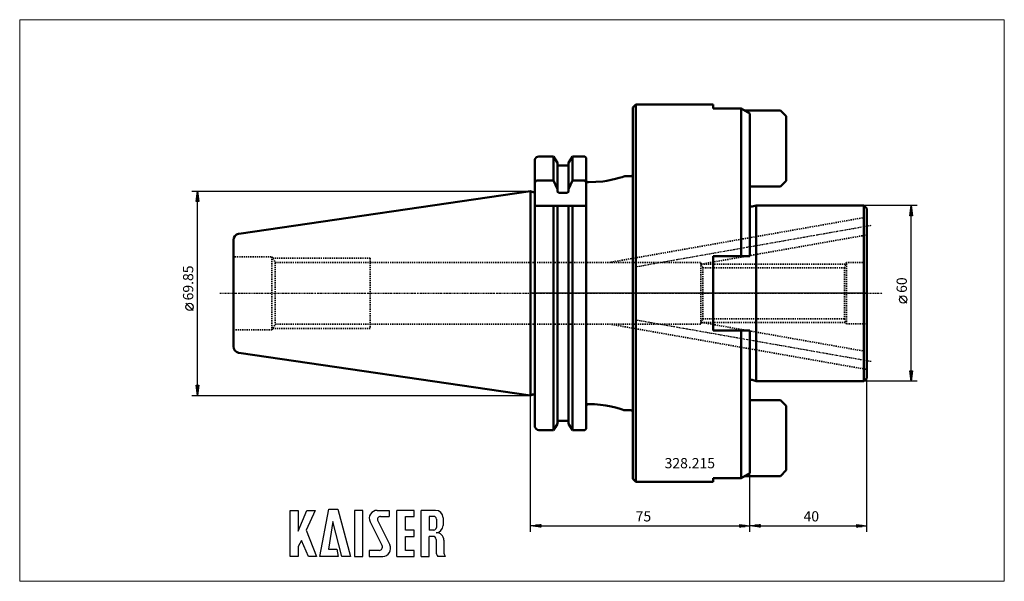
# Model space of a CAD drawing. Extents: x -175 to 162, y -98 to 94.
import ezdxf

# ---------------------------------------------------------------- set-up
doc = ezdxf.new("R2010")
doc.units = 0
doc.header["$MEASUREMENT"] = 0
doc.linetypes.add('DASH', pattern=[0.75, 0.4, -0.35])
doc.linetypes.add('LONGDASH_DASH', pattern=[0.85, 0.4, -0.2, 0.05, -0.2])
for name, color, linetype, lineweight in [('1', 4, 'Continuous', 50), ('2', 7, 'Continuous', 25), ('4', 2, 'LONGDASH_DASH', 25), ('INFTOTAL', 9, 'Continuous', 18), ('NOCUT', 7, 'Continuous', 25), ('SK1', 4, 'Continuous', 50), ('SK2', 7, 'Continuous', 25), ('SK3', 1, 'DASH', 35)]:
    doc.layers.add(name, color=color, linetype=linetype, lineweight=lineweight)
doc.layers.add('6', color=5, linetype='Continuous')
doc.layers.add('SK6', color=5, linetype='Continuous')
doc.styles.add('BMG_Text', font='monos.ttf', dxfattribs={"height": 3.5})

msp = doc.modelspace()

# ---------------------------------------------------------------- linework, layer by layer
at = {"layer": '1', "linetype": 'Continuous', "lineweight": 50}
for p, q in [((35, 63.5), (36, 64.5)), ((36, 64.5), (62.4, 64.5)), ((36, 64.5), (36, -64.5)), ((62.4, 64.5), (62.4, 63.23)), ((35, -63.5), (35, 63.5)), ((62.4, 63.23), (72, 63.23)), ((72, 63.23), (75, 61.47)), ((72, 12.72), (72, 63.23)), ((75, 61.47), (75, 12.72)), ((1.5, 45.82), (2, 46.5)), ((1.5, 37.88), (1.5, 45.82)), ((2.85, 46.76), (7.87, 46.76)), ((7.87, 46.76), (7.87, 38.51)), ((8.47, 45.91), (7.87, 46.76)), ((9.17, 44.65), (8.47, 45.91)), ((9.17, 35.6), (9.17, 44.65)), ((13.73, 45.91), (13.02, 44.65)), ((13.02, 44.65), (13.02, 35.6)), ((14.33, 46.76), (13.73, 45.91)), ((14.33, 38.51), (14.33, 46.76)), ((18.55, 46.76), (14.33, 46.76)), ((18.55, 46.76), (19.05, 46.36)), ((19.05, 46.36), (19.05, 37.88)), ((9.67, 43.65), (12.52, 43.65)), ((2, 38.51), (1.5, 37.88)), ((1.5, 37.88), (1.5, 29.85)), ((7.87, 38.51), (2, 38.51)), ((7.87, 38.51), (9.17, 35.6)), ((13.11, 35.8), (14.33, 38.51)), ((14.33, 38.51), (18.55, 38.51)), ((19.05, 37.88), (18.55, 38.51)), ((19.05, 37.88), (19.05, 29.85)), ((19.17, 38.25), (19.2, 38.21)), ((19.2, 38.21), (19.35, 38.09)), ((19.35, 38.09), (19.57, 38)), ((19.57, 38), (19.8, 37.97)), ((19.8, 37.97), (22.3, 38.06)), ((22.3, 38.06), (24.66, 38.25)), ((24.66, 38.25), (26.13, 38.48)), ((26.13, 38.48), (27.51, 38.75)), ((27.51, 38.75), (29.03, 39.1)), ((29.03, 39.1), (30.32, 39.44)), ((30.32, 39.44), (31.29, 39.72)), ((31.29, 39.72), (31.93, 39.92)), ((31.93, 39.92), (32.19, 40)), ((32.17, 40), (34.25, 40)), ((0, 34.92), (0.54, 34.67)), ((0.75, 34.62), (1.3, 34.62)), ((9.17, 35.6), (9.17, 35)), ((9.67, 34.34), (12.52, 34.34)), ((13.02, 35.6), (13.11, 35.8)), ((13.02, 35), (13.02, 35.6)), ((1.5, -45.82), (1.5, 29.85)), ((1.5, 29.85), (2, 29.85)), ((7.87, 29.85), (2, 29.85)), ((9.17, 29.85), (7.87, 29.85)), ((7.87, 29.85), (7.87, -46.76)), ((9.17, -44.65), (9.17, 29.85)), ((9.17, 29.85), (9.67, 29.85)), ((9.67, 29.85), (12.52, 29.85)), ((12.52, 29.85), (13.02, 29.85)), ((14.33, 29.85), (13.02, 29.85)), ((13.02, 29.85), (13.02, -44.65)), ((14.33, -46.76), (14.33, 29.85)), ((14.33, 29.85), (18.55, 29.85)), ((18.55, 29.85), (19.05, 29.85)), ((19.05, 29.85), (19.05, -46.36)), ((72, 12.72), (62.4, 12.72)), ((62.4, 12.72), (62.4, -12.72)), ((75, 12.72), (72, 12.72)), ((62.4, -12.72), (72, -12.72)), ((72, -12.72), (72, -63.23)), ((72, -12.72), (75, -12.72)), ((75, -12.72), (75, -61.47)), ((0.54, -34.67), (0, -34.92)), ((1.3, -34.63), (0.75, -34.63)), ((19.35, -38.04), (19.56, -37.92)), ((19.56, -37.92), (19.8, -37.88)), ((19.8, -37.88), (21.86, -37.96)), ((21.86, -37.96), (23.92, -38.15)), ((23.92, -38.15), (25.78, -38.42)), ((25.78, -38.42), (27.51, -38.75)), ((27.51, -38.75), (29.03, -39.1)), ((29.03, -39.1), (30.32, -39.44)), ((30.32, -39.44), (31.29, -39.72)), ((31.29, -39.72), (31.93, -39.92)), ((31.93, -39.92), (32.19, -40)), ((34.25, -40), (32.17, -40)), ((12.52, -43.65), (9.67, -43.65)), ((2, -46.5), (1.5, -45.82)), ((2.85, -46.76), (7.87, -46.76)), ((7.87, -46.76), (8.47, -45.91)), ((8.47, -45.91), (8.52, -45.82)), ((8.52, -45.82), (9.17, -44.65)), ((13.02, -44.65), (13.73, -45.91)), ((13.73, -45.91), (14.33, -46.76)), ((18.55, -46.76), (14.33, -46.76)), ((19.05, -46.36), (18.55, -46.76)), ((36, -64.5), (35, -63.5)), ((72, -63.23), (62.4, -63.23)), ((62.4, -63.23), (62.4, -64.5)), ((75, -61.47), (72, -63.23)), ((62.4, -64.5), (36, -64.5))]:
    msp.add_line(p, q, dxfattribs=at)
at = {"layer": '1'}
for p, q in [((73.24, 62.5), (85.4, 62.5)), ((87.4, 60.5), (85.4, 62.5)), ((87.4, 60.5), (87.4, 38.5)), ((85.4, 36.5), (87.4, 38.5)), ((85.4, 36.5), (75, 36.5)), ((75.81, 29.63), (77.17, 30)), ((77.17, 30), (114, 30)), ((77.17, -30), (77.17, 30)), ((114, 30), (115, 29)), ((114, -30), (114, 30)), ((115, 29), (115, -29)), ((77.17, -30), (75.81, -29.63)), ((114, -30), (77.17, -30)), ((115, -29), (114, -30)), ((75, -36.5), (85.4, -36.5)), ((87.4, -38.5), (85.4, -36.5)), ((87.4, -38.5), (87.4, -60.5)), ((85.4, -62.5), (87.4, -60.5)), ((85.4, -62.5), (73.24, -62.5))]:
    msp.add_line(p, q, dxfattribs=at)
at = {"layer": '1', "linetype": 'Continuous', "lineweight": 50}
for centre, radius, start, end in [((16.55, 0), 48.73, 106.33, 107.3744), ((9.68, 44.16), 0.51, 178.769, 268.8773), ((12.52, 44.16), 0.509, 270.9637, 1.3901), ((34.25, 40.75), 0.75, 270, 0), ((0.75, 35.12), 0.5, 245, 270), ((1.3, 35.12), 0.5, 270, 293.5782), ((9.78, 34.94), 0.605, 173.9632, 260.3471), ((12.44, 34.92), 0.589, 278.1915, 7.4981), ((0.75, -35.12), 0.5, 90, 115), ((1.3, -35.12), 0.5, 66.4218, 90), ((19.85, -38.66), 0.804, 128.8176, 180.4515), ((34.25, -40.75), 0.75, 0, 90.0001), ((9.69, -44.16), 0.512, 91.2812, 181.0725), ((12.51, -44.16), 0.51, 358.7778, 88.8684), ((16.55, 0), 48.73, 252.6256, 253.67)]:
    msp.add_arc(centre, radius, start, end, dxfattribs=at)
at = {"layer": '1'}
for centre, start, end in [((75.55, 30.6), 236.633, 284.9998), ((75.55, -30.6), 75, 123.367)]:
    msp.add_arc(centre, 1, start, end, dxfattribs=at)
at = {"layer": '2', "linetype": 'Continuous', "lineweight": 25}
for p, q in [((132.15, 30), (114, 30)), ((129.7, 26.5), (130.15, 30)), ((129.95, 26.6), (129.95, 28.34)), ((130.15, 30), (130.6, 26.5)), ((130.15, 26.6), (130.15, 29.9)), ((130.35, 26.6), (130.35, 28.34)), ((130.6, 26.5), (129.7, 26.5)), ((129.75, 26.6), (129.75, 26.79)), ((130.15, -26.5), (130.15, 26.5)), ((130.55, 26.6), (130.55, 26.79)), ((128.65, -3.36), (126.15, -0.86)), ((130.15, -30), (129.7, -26.5)), ((129.7, -26.5), (130.6, -26.5)), ((129.75, -26.6), (129.75, -26.79)), ((129.95, -26.6), (129.95, -28.34)), ((130.6, -26.5), (130.15, -30)), ((130.15, -26.6), (130.15, -29.9)), ((130.35, -26.6), (130.35, -28.34)), ((130.55, -26.6), (130.55, -26.79)), ((132.15, -30), (114, -30)), ((0, -81.52), (0, -34.92)), ((75, -81.52), (75, -61.47)), ((75, -81.52), (75, -61.47)), ((0, -79.52), (3.5, -79.07)), ((3.5, -79.97), (0, -79.52)), ((3.4, -79.52), (0.1, -79.52)), ((3.4, -79.32), (1.66, -79.32)), ((3.4, -79.72), (1.66, -79.72)), ((3.4, -79.12), (3.21, -79.12)), ((3.4, -79.92), (3.21, -79.92)), ((3.5, -79.07), (3.5, -79.97)), ((3.5, -79.52), (71.5, -79.52)), ((71.5, -79.97), (71.5, -79.07)), ((71.5, -79.07), (75, -79.52)), ((75, -79.52), (71.5, -79.97)), ((71.6, -79.12), (71.79, -79.12)), ((71.6, -79.32), (73.34, -79.32)), ((71.6, -79.52), (74.9, -79.52)), ((71.6, -79.72), (73.34, -79.72)), ((71.6, -79.92), (71.79, -79.92)), ((75, -79.52), (78.5, -79.07)), ((78.5, -79.97), (75, -79.52)), ((78.4, -79.52), (75.1, -79.52)), ((78.4, -79.32), (76.66, -79.32)), ((78.4, -79.72), (76.66, -79.72)), ((78.4, -79.12), (78.21, -79.12)), ((78.4, -79.92), (78.21, -79.92)), ((78.5, -79.07), (78.5, -79.97)), ((78.5, -79.52), (111.5, -79.52)), ((111.5, -79.97), (111.5, -79.07)), ((111.5, -79.07), (115, -79.52)), ((115, -79.52), (111.5, -79.97)), ((111.6, -79.12), (111.79, -79.12)), ((111.6, -79.32), (113.34, -79.32)), ((111.6, -79.52), (114.9, -79.52)), ((111.6, -79.72), (113.34, -79.72)), ((111.6, -79.92), (111.79, -79.92))]:
    msp.add_line(p, q, dxfattribs=at)
at = {"layer": '2'}
msp.add_line((115, -81.52), (115, -29), dxfattribs=at)
at = {"layer": '2', "linetype": 'Continuous', "lineweight": 25}
msp.add_circle((127.4, -2.11), 1.25, dxfattribs=at)
at = {"layer": '4', "linetype": 'LONGDASH_DASH', "lineweight": 25}
for p, q in [((36.51, 9.16), (116.42, 23.25)), ((-106.23, 0), (120.35, 0)), ((36.51, -9.16), (116.42, -23.25))]:
    msp.add_line(p, q, dxfattribs=at)
at = {"layer": '6'}
for p, q in [((-72.04, -89.97), (-68.98, -73.77)), ((-68.98, -73.77), (-65.92, -73.77)), ((-65.92, -73.77), (-61.51, -89.97)), ((-82.21, -89.97), (-82.21, -74.22)), ((-82.21, -74.22), (-79.42, -74.22)), ((-79.42, -81.33), (-76.45, -74.22)), ((-79.42, -74.22), (-79.42, -81.33)), ((-73.66, -74.22), (-76.72, -80.97)), ((-76.45, -74.22), (-73.66, -74.22)), ((-60.16, -74.22), (-60.16, -89.97)), ((-57.28, -74.22), (-60.16, -74.22)), ((-57.28, -89.97), (-57.28, -74.22)), ((-52.42, -74.22), (-48.37, -74.22)), ((-51.25, -76.29), (-48.37, -76.29)), ((-48.37, -74.22), (-48.37, -76.29)), ((-45.67, -89.97), (-45.67, -74.22)), ((-39.82, -74.22), (-45.67, -74.22)), ((-42.79, -76.29), (-39.82, -76.29)), ((-42.79, -80.97), (-42.79, -76.29)), ((-39.82, -76.29), (-39.82, -74.22)), ((-37.39, -89.97), (-37.39, -74.22)), ((-32.44, -74.22), (-37.39, -74.22)), ((-33.07, -76.29), (-34.69, -76.29)), ((-34.69, -76.29), (-34.69, -80.97)), ((-32.17, -77.19), (-32.17, -80.07)), ((-29.92, -76.74), (-29.92, -79.35)), ((-67.54, -78.09), (-69.07, -87.45)), ((-64.48, -89.97), (-67.54, -78.09)), ((-54.83, -78.12), (-50.73, -86.33)), ((-52.21, -77.85), (-48.11, -86.06)), ((-76.72, -80.97), (-73.12, -89.97)), ((-39.82, -80.97), (-42.79, -80.97)), ((-42.79, -83.13), (-39.82, -83.13)), ((-42.79, -87.9), (-42.79, -83.13)), ((-39.82, -83.13), (-39.82, -80.97)), ((-33.07, -80.97), (-34.69, -80.97)), ((-34.69, -89.97), (-34.69, -83.13)), ((-33.34, -83.13), (-34.69, -83.13)), ((-78.34, -84.48), (-79.42, -86.55)), ((-79.42, -86.55), (-79.42, -89.97)), ((-75.91, -89.97), (-78.34, -84.48)), ((-69.07, -87.45), (-66.19, -87.45)), ((-66.19, -87.45), (-65.74, -89.97)), ((-32.26, -84.21), (-32.26, -88.44)), ((-32.26, -87.45), (-32.26, -88.44)), ((-29.65, -84.44), (-29.65, -88.44)), ((-79.42, -89.97), (-82.21, -89.97)), ((-73.12, -89.97), (-75.91, -89.97)), ((-65.74, -89.97), (-72.04, -89.97)), ((-61.51, -89.97), (-64.48, -89.97)), ((-60.16, -89.97), (-57.28, -89.97)), ((-51.7, -87.9), (-55.12, -87.9)), ((-55.12, -87.9), (-55.12, -89.97)), ((-55.12, -89.97), (-50.53, -89.97)), ((-45.67, -89.97), (-39.82, -89.97)), ((-39.82, -87.9), (-42.79, -87.9)), ((-39.82, -89.97), (-39.82, -87.9)), ((-37.39, -89.97), (-34.69, -89.97)), ((-29.22, -89.97), (-31.74, -89.97)), ((-29.22, -89.97), (-29.13, -89.97))]:
    msp.add_line(p, q, dxfattribs=at)
for centre, radius, start, end in [((-52.42, -76.92), 2.7, 90, 206.5437), ((-51.25, -77.37), 1.08, 90, 206.5436), ((-33.07, -77.19), 0.9, 0, 90), ((-32.44, -76.74), 2.52, 0, 90), ((-33.07, -80.07), 0.9, 270, 0), ((-32.44, -79.35), 2.52, 273.0665, 0), ((-33.34, -84.21), 1.08, 0, 90), ((-32.17, -84.39), 2.52, 358.7088, 93.0665), ((-51.7, -86.82), 1.08, 270, 26.5436), ((-50.53, -87.27), 2.7, 270, 26.5436), ((-29.74, -88.44), 2.52, 180, 217.3832), ((-27.13, -88.44), 2.52, 180, 217.3832)]:
    msp.add_arc(centre, radius, start, end, dxfattribs=at)
at = {"layer": 'INFTOTAL'}
msp.add_lwpolyline([(-174.64, 93.54), (-174.64, -98.49), (161.97, -98.49), (161.97, 93.54)], close=True, dxfattribs=at)
at = {"layer": 'NOCUT'}
for p, q in [((35, 63.48), (36, 64.5)), ((36, 64.5), (62.4, 64.5)), ((62.4, 64.5), (62.4, 63.23)), ((35, 40.75), (35, 63.48)), ((62.4, 63.23), (72, 63.23)), ((72, 63.23), (73.24, 62.5)), ((73.24, 62.5), (85.4, 62.5)), ((85.4, 62.5), (87.4, 60.5)), ((87.4, 60.5), (87.4, 38.5)), ((1.5, 45.83), (2, 46.5)), ((1.5, 34.67), (1.5, 45.83)), ((2, 46.5), (2.85, 46.76)), ((2.85, 46.76), (7.87, 46.76)), ((7.87, 46.76), (8.47, 45.91)), ((8.47, 45.91), (9.17, 44.65)), ((9.17, 44.65), (9.17, 44.15)), ((13.03, 44.64), (13.73, 45.91)), ((13.03, 44.16), (13.03, 44.64)), ((13.73, 45.91), (14.33, 46.76)), ((14.33, 46.76), (18.55, 46.76)), ((18.55, 46.76), (19.05, 46.36)), ((19.05, 46.36), (19.05, 38.25)), ((9.67, 43.65), (12.52, 43.65)), ((19.05, 38.25), (19.18, 38.25)), ((32.17, 40), (34.26, 40)), ((87.4, 38.5), (85.4, 36.5)), ((0, 0), (0, 34.92)), ((0, 34.92), (0.54, 34.67)), ((0.75, 34.62), (1.3, 34.62)), ((85.4, 36.5), (75, 36.5)), ((75, 36.5), (75, 29.76)), ((75.81, 29.63), (77.17, 30)), ((77.17, 30), (114, 30)), ((114, 30), (115, 29)), ((115, 29), (115, 0)), ((115, 0), (0, 0))]:
    msp.add_line(p, q, dxfattribs=at)
for centre, radius, start, end in [((34.25, 40.75), 0.75, 270, 360), ((19.81, 38.87), 0.895, 223.8184, 269.3009), ((19.96, 75.8), 37.82, 269.7644, 288.8367), ((0.75, 35.12), 0.5, 244.9997, 270.001), ((1.3, 35.12), 0.5, 270, 293.5782), ((75.55, 30.6), 1, 236.633, 284.9998)]:
    msp.add_arc(centre, radius, start, end, dxfattribs=at)
at = {"layer": 'SK1'}
for p, q in [((-99.75, 20.38), (0, 34.92)), ((0, -34.92), (0, 34.92)), ((-99.82, 20.36), (-99.75, 20.38)), ((-101.6, -18.16), (-101.6, 18.16)), ((-99.75, -20.38), (-99.82, -20.36)), ((0, -34.92), (-99.75, -20.38))]:
    msp.add_line(p, q, dxfattribs=at)
for centre, start, end in [((-99.35, 18.16), 102.0001, 180), ((-99.35, -18.16), 180, 258)]:
    msp.add_arc(centre, 2.25, start, end, dxfattribs=at)
at = {"layer": 'SK2'}
for p, q in [((-115.81, 34.92), (0, 34.92)), ((-114.26, 31.42), (-113.81, 34.92)), ((-113.81, 34.92), (-113.36, 31.42)), ((-113.81, 31.52), (-113.81, 34.82)), ((-113.36, 31.42), (-114.26, 31.42)), ((-114.21, 31.52), (-114.21, 31.71)), ((-114.01, 31.52), (-114.01, 33.27)), ((-113.81, -31.42), (-113.81, 31.42)), ((-113.61, 31.52), (-113.61, 33.27)), ((-113.41, 31.52), (-113.41, 31.71)), ((-115.31, -5.93), (-117.81, -3.43)), ((-113.81, -34.92), (-114.26, -31.42)), ((-114.26, -31.42), (-113.36, -31.42)), ((-114.21, -31.52), (-114.21, -31.71)), ((-114.01, -31.52), (-114.01, -33.27)), ((-113.36, -31.42), (-113.81, -34.92)), ((-113.81, -31.52), (-113.81, -34.82)), ((-113.61, -31.52), (-113.61, -33.27)), ((-113.41, -31.52), (-113.41, -31.71)), ((-115.81, -34.92), (0, -34.92))]:
    msp.add_line(p, q, dxfattribs=at)
msp.add_circle((-116.56, -4.68), 1.25, dxfattribs=at)
at = {"layer": 'SK3', "linetype": 'DASH', "lineweight": 35}
for p, q in [((115, 26.05), (26.98, 10.53)), ((58.39, 9.97), (115, 19.95)), ((-101.8, 12.5), (-88.41, 12.5)), ((-88.41, 12.5), (-87.27, 10.52)), ((-88.41, 12.5), (-88.41, -12.5)), ((-54.8, 12), (-88.12, 12)), ((-87.27, 10.52), (-87.27, -10.53)), ((-87.27, 10.52), (-54.79, 10.52)), ((-54.8, 12), (-54.8, -12)), ((-54.79, 10.52), (58.2, 10.52)), ((58.2, -10.4), (58.2, 10.4)), ((58.2, 10.4), (58.28, 10.22)), ((58.28, 10.22), (58.39, 9.99)), ((108, 10.5), (107.36, 8.75)), ((108, -10.5), (108, 10.5)), ((115, 10.5), (108, 10.5)), ((58.85, 8.75), (58.39, 10.01)), ((58.39, 10), (107.82, 10)), ((58.85, -8.75), (58.85, 8.75)), ((107.36, 8.75), (58.85, 8.75)), ((107.36, 8.75), (107.36, -8.75)), ((58.2, -10.4), (58.36, -10.05)), ((58.36, -10.05), (58.39, -10.01)), ((58.39, -10.01), (58.85, -8.75)), ((115, -19.95), (58.39, -9.97)), ((58.39, -10), (107.82, -10)), ((58.85, -8.75), (107.36, -8.75)), ((107.36, -8.75), (108, -10.5)), ((-88.41, -12.5), (-101.8, -12.5)), ((-88.41, -12.5), (-87.27, -10.53)), ((-54.8, -12), (-88.12, -12)), ((-87.27, -10.53), (-54.79, -10.53)), ((-54.79, -10.53), (58.2, -10.52)), ((26.98, -10.53), (115, -26.05)), ((58.13, -10.4), (58.2, -10.4)), ((108, -10.5), (115, -10.5))]:
    msp.add_line(p, q, dxfattribs=at)

# ---------------------------------------------------------------- texts
at = {"layer": '2', "linetype": 'Continuous', "lineweight": 25, "style": 'BMG_Text'}
for s, rotation, p in [('60', 90, (128.65, 0.14)), ('75', 0, (35.94, -78.02)), ('40', 360, (93.34, -78.02))]:
    msp.add_text(s, height=3.5, rotation=rotation, dxfattribs=at).set_placement(p)
at = {"layer": 'SK2', "style": 'BMG_Text'}
msp.add_text('69.85', height=3.5, rotation=90, dxfattribs=at).set_placement((-115.31, -2.43))
at = {"layer": 'SK6', "linetype": 'Continuous', "lineweight": 35, "style": 'BMG_Text'}
msp.add_text('328.215', height=3.5, dxfattribs=at).set_placement((45.84, -59.84))

doc.saveas('drawing.dxf')
